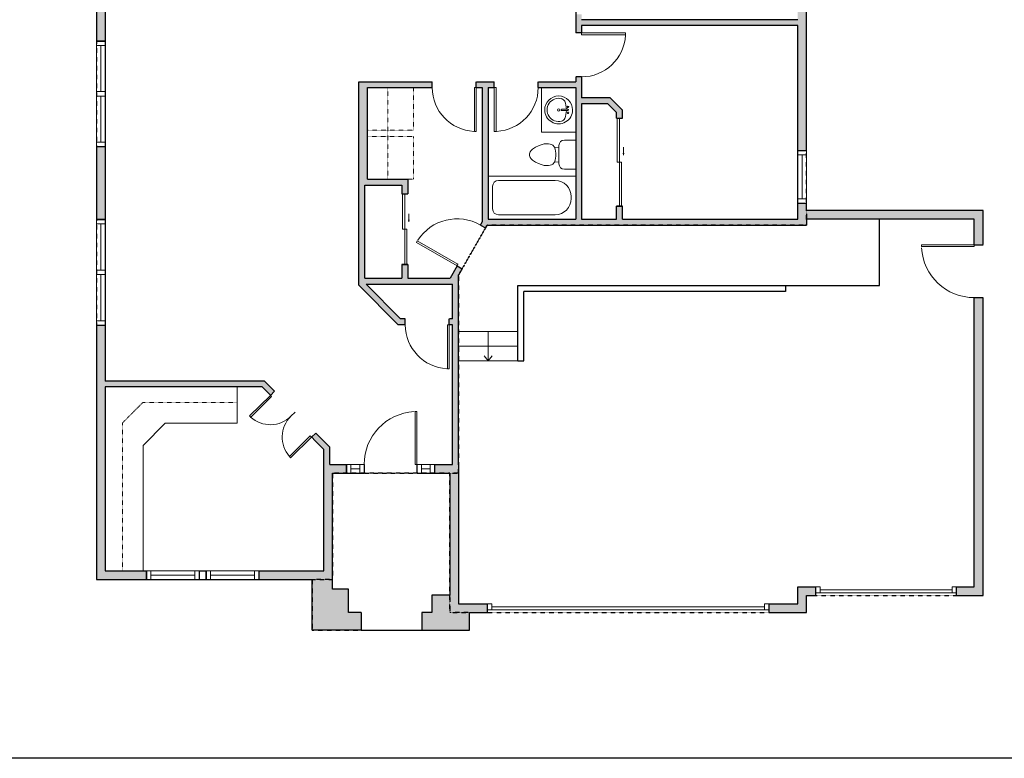
# Model space of a CAD drawing. Units: inches. Extents: x -1876 to 2124, y -2728 to -1480.
# Drawn here: x 781 to 1452, y -2728 to -2224 of the extents above; entities that cross this region are included whole.
import ezdxf

# ---------------------------------------------------------------- set-up
doc = ezdxf.new("R2010")
doc.units = ezdxf.units.IN
doc.linetypes.add('Dash', pattern=[0.23622, 0.11811, -0.11811])
doc.layers.get('0').update_dxf_attribs({"color": 255})
doc.layers.get('Defpoints').update_dxf_attribs({"color": 6, "linetype": 'Dash'})
for name, color, linetype, lineweight in [('A-DOOR&WINDOWS', 4, 'Continuous', 9), ('A-OBJECT', 2, 'Continuous', 9), ('A-STAIRS', 1, 'Continuous', 15)]:
    doc.layers.add(name, color=color, linetype=linetype, lineweight=lineweight)
doc.layers.add('A-WALL', color=252, linetype='Continuous')

# ---------------------------------------------------------------- blocks, each defined once
blk = doc.blocks.new('*U74')
at = {"layer": 'A-DOOR&WINDOWS', "color": 0, "linetype": 'ByBlock', "lineweight": -2, "transparency": 33554687}
for points in [[(3, 0), (0, 0), (0, 4), (3, 4)], [(93, 2), (93, 0), (3, 0), (3, 2)], [(96, 0), (93, 0), (93, 4), (96, 4)]]:
    blk.add_lwpolyline(points, close=True, dxfattribs=at)
at = {"layer": 'A-WALL', "color": 0, "linetype": 'ByBlock', "lineweight": -2, "transparency": 33554687}
blk.add_line((0, 4), (0, 0), dxfattribs=at)
blk = doc.blocks.new('*U235')
at = {"color": 0, "linetype": 'ByBlock', "lineweight": -2}
blk.add_line((20, 0), (0, 0), dxfattribs=at)
at = {"color": 0, "linetype": 'ByBlock', "lineweight": -2, "transparency": 33554687}
blk.add_lwpolyline([(3.48, 2.72), (0, 0), (3.48, -2.72)], dxfattribs=at)
blk = doc.blocks.new('*U164')
at = {"layer": 'A-OBJECT', "color": 0, "linetype": 'ByBlock', "lineweight": -2, "transparency": 33554687}
blk.add_lwpolyline([(0, -31.29), (0, 0), (29.12, 0), (29.12, -31.29)], close=True, dxfattribs=at)
blk = doc.blocks.new('*U238')
at = {"layer": 'A-OBJECT', "color": 0, "linetype": 'ByBlock', "lineweight": -2}
for p, q in [((1516, 746), (0, 746)), ((0, 746), (0, 0)), ((1516, 0), (1516, 746)), ((76, 569), (76, 178)), ((1160, 670), (178, 670)), ((1440, 356), (1440, 391)), ((178, 76), (1160, 76))]:
    blk.add_line(p, q, dxfattribs=at)
blk.add_lwpolyline([(1516, 0), (0, 0)], dxfattribs=at)
for centre, radius, start, end in [((178, 569), 102, 90, 180), ((1160, 391), 279, 0, 90), ((1160, 356), 279, 270, 0), ((178, 178), 102, 180, 270)]:
    blk.add_arc(centre, radius, start, end, dxfattribs=at)
blk = doc.blocks.new('blocks$0$Toilet-Domestic-2D - Toilet-Domestic-2D-1228486-SUBSTRUCTURE Copy 1')
at = {"layer": 'A-OBJECT', "color": 0, "linetype": 'ByBlock', "lineweight": -2}
for p, q in [((-130, 698), (-154, 647)), ((-95, 749), (-130, 698)), ((-70, 774), (-95, 749)), ((-48, 787), (-70, 774)), ((-13, 799), (-48, 787)), ((13, 799), (-13, 799)), ((48, 787), (13, 799)), ((70, 774), (48, 787)), ((95, 749), (70, 774)), ((130, 698), (95, 749)), ((154, 647), (130, 698)), ((-186, 545), (-190, 495)), ((-172, 596), (-186, 545)), ((-154, 647), (-172, 596)), ((172, 596), (154, 647)), ((186, 545), (172, 596)), ((190, 495), (186, 545)), ((-190, 495), (-188, 469)), ((-188, 469), (-184, 444)), ((-184, 444), (-177, 418)), ((-177, 418), (-163, 393)), ((-163, 393), (-132, 368)), ((-132, 368), (-97, 355)), ((-123, 291), (-132, 368)), ((-97, 355), (-25, 342)), ((-25, 342), (25, 342)), ((25, 342), (97, 355)), ((97, 355), (132, 368)), ((123, 291), (132, 368)), ((132, 368), (163, 393)), ((163, 393), (177, 418)), ((177, 418), (184, 444)), ((184, 444), (188, 469)), ((188, 469), (190, 495)), ((-253, 0), (-253, 196)), ((-159, 291), (159, 291)), ((253, 196), (253, 0))]:
    blk.add_line(p, q, dxfattribs=at)
blk.add_lwpolyline([(253, 0), (-253, 0)], dxfattribs=at)
for centre, start, end in [((-159, 196), 90, 180), ((159, 196), 0, 90)]:
    blk.add_arc(centre, 94.6, start, end, dxfattribs=at)
blk = doc.blocks.new('*U76')
at = {"layer": 'A-OBJECT', "linetype": 'ByBlock', "lineweight": -2}
for p, q in [((-10, 162), (-10, 51)), ((10, 162), (10, 51))]:
    blk.add_line(p, q, dxfattribs=at)
for centre, radius, start, end in [((0, 0), 241, 90, 270), ((-51, 162), 12.7, 360, 180), ((0, 162), 9.52, 360, 180), ((0, 0), 241, 270, 90), ((51, 162), 12.7, 0, 180), ((0, 0), 201, 165.3071, 14.6929), ((-95, 19), 105, 120.7927, 162.1904), ((0, -318), 452, 91.2067, 109.2086), ((-51, 162), 12.7, 180, 360), ((0, 0), 20.6, 360, 180), ((0, 51), 9.52, 180, 360), ((0, -318), 452, 70.7914, 88.7933), ((51, 162), 12.7, 180, 360), ((95, 19), 105, 17.8096, 59.2073), ((0, 0), 20.6, 180, 360)]:
    blk.add_arc(centre, radius, start, end, dxfattribs=at)
blk = doc.blocks.new('*U73')
at = {"layer": 'A-DOOR&WINDOWS', "color": 0, "linetype": 'ByBlock', "lineweight": -2, "transparency": 33554687}
for points in [[(3, 0), (0, 0), (0, 4), (3, 4)], [(189, 2), (189, 0), (3, 0), (3, 2)], [(192, 0), (189, 0), (189, 4), (192, 4)]]:
    blk.add_lwpolyline(points, close=True, dxfattribs=at)
at = {"layer": 'A-WALL', "color": 0, "linetype": 'ByBlock', "lineweight": -2, "transparency": 33554687}
blk.add_line((0, 4), (0, 0), dxfattribs=at)
blk = doc.blocks.new('*U208')
blk.add_wipeout([(0, 30), (0, -278), (1486, -278), (1486, 30)]).dxf.layer = 'A-DOOR&WINDOWS'
at = {"color": 0, "linetype": 'ByBlock', "lineweight": -2, "transparency": 33554687}
blk.add_lwpolyline([(51, 1485), (0, 1485), (0, 0), (51, 0)], close=True, dxfattribs=at)
blk.add_arc((0, 0), 1486, 0, 86.8211, dxfattribs=at)
at = {"layer": 'A-WALL', "transparency": 33554687}
for points in [[(0, 0), (0, -248)], [(1486, 0), (1486, -248)]]:
    blk.add_lwpolyline(points, dxfattribs=at)
blk = doc.blocks.new('*U200')
blk.add_wipeout([(0, 30), (0, -195), (1238, -195), (1238, 30)]).dxf.layer = 'A-DOOR&WINDOWS'
at = {"color": 0, "linetype": 'ByBlock', "lineweight": -2, "transparency": 33554687}
blk.add_lwpolyline([(51, 1237), (0, 1237), (0, 0), (51, 0)], close=True, dxfattribs=at)
blk.add_arc((0, 0), 1238, 0, 86.8211, dxfattribs=at)
at = {"layer": 'A-WALL', "transparency": 33554687}
for points in [[(0, 0), (0, -165)], [(1238, 0), (1238, -165)]]:
    blk.add_lwpolyline(points, dxfattribs=at)
blk = doc.blocks.new('*U83')
at = {"layer": 'A-DOOR&WINDOWS', "transparency": 33554687}
blk.add_hatch(color=9, dxfattribs=at).paths.add_polyline_path([(14, 12.2), (14, 13.2), (11, 12.7)], flags=0)
at = {"layer": 'A-DOOR&WINDOWS', "color": 9, "transparency": 33554687}
for p, q in [((14, 13.2), (11, 12.7)), ((23, 12.7), (11, 12.7)), ((11, 12.7), (14, 12.2)), ((14, 12.2), (14, 13.2))]:
    blk.add_line(p, q, dxfattribs=at)
at = {"layer": 'A-DOOR&WINDOWS', "color": 0, "linetype": 'ByBlock', "lineweight": -2, "transparency": 33554687}
for points in [[(-66.6, 9.9), (-66.6, 6.6), (0, 6.6), (0, 9.9)], [(0, 6.6), (0, 3.2), (66.6, 3.2), (66.6, 6.6)]]:
    blk.add_lwpolyline(points, close=True, dxfattribs=at)
at = {"layer": 'A-WALL', "transparency": 33554687}
for points in [[(-66.6, 2.1), (-66.6, 11)], [(66.6, 2.1), (66.6, 11)]]:
    blk.add_lwpolyline(points, dxfattribs=at)
blk = doc.blocks.new('*U242')
at = {"color": 252}
blk.add_wipeout([(12, 0), (12, -6), (0, -6), (0, 0)], dxfattribs=at)
at = {"color": 4}
for points in [[(3, -6), (3, -3.7), (3, -3.7), (3, -2.3), (3, -2.3), (3, 0), (0, 0), (0, -6)], [(9, -6), (9, -3.7), (9, -3.7), (9, -2.3), (9, -2.3), (9, 0), (12, 0), (12, -6)]]:
    blk.add_lwpolyline(points, close=True, dxfattribs=at)
at = {"color": 9}
for points in [[(3, 0), (9, 0)], [(3, -6), (9, -6)]]:
    blk.add_lwpolyline(points, dxfattribs=at)
blk.add_lwpolyline([(3, -3), (9, -3), (9, -3), (3, -3)], close=True, dxfattribs=at)
at = {"layer": 'A-WALL'}
for points in [[(0, 0), (0, -6)], [(12, 0), (12, -6)]]:
    blk.add_lwpolyline(points, dxfattribs=at)
blk = doc.blocks.new('*U244')
blk.add_wipeout([(0, 30), (0, -195), (826, -195), (826, 30)]).dxf.layer = 'A-DOOR&WINDOWS'
at = {"color": 0, "linetype": 'ByBlock', "lineweight": -2, "transparency": 33554687}
blk.add_lwpolyline([(51, 824), (0, 824), (0, 0), (51, 0)], close=True, dxfattribs=at)
blk.add_arc((0, 0), 826, 0, 86.8211, dxfattribs=at)
at = {"layer": 'A-WALL', "transparency": 33554687}
for points in [[(0, 0), (0, -165)], [(826, 0), (826, -165)]]:
    blk.add_lwpolyline(points, dxfattribs=at)
blk = doc.blocks.new('*U243')
at = {"color": 252}
blk.add_wipeout([(36, 0), (36, -6), (0, -6), (0, 0)], dxfattribs=at)
at = {"color": 4}
for points in [[(3, -6), (3, -3.7), (3, -3.7), (3, -2.3), (3, -2.3), (3, 0), (0, 0), (0, -6)], [(33, -6), (33, -3.7), (33, -3.7), (33, -2.3), (33, -2.3), (33, 0), (36, 0), (36, -6)]]:
    blk.add_lwpolyline(points, close=True, dxfattribs=at)
at = {"color": 9}
for points in [[(3, 0), (33, 0)], [(3, -6), (33, -6)]]:
    blk.add_lwpolyline(points, dxfattribs=at)
blk.add_lwpolyline([(3, -3), (33, -3), (33, -3), (3, -3)], close=True, dxfattribs=at)
at = {"layer": 'A-WALL'}
for points in [[(0, 0), (0, -6)], [(36, 0), (36, -6)]]:
    blk.add_lwpolyline(points, dxfattribs=at)
blk = doc.blocks.new('*U245')
at = {"color": 252}
blk.add_wipeout([(37.5, 0), (37.5, -6), (-34.5, -6), (-34.5, 0)], dxfattribs=at)
at = {"color": 4}
for points in [[(3, -6), (3, -3.7), (3, -3.7), (3, -2.3), (3, -2.3), (3, 0), (0, 0), (0, -6)], [(34.5, -6), (34.5, -3.7), (34.5, -3.7), (34.5, -2.3), (34.5, -2.3), (34.5, 0), (37.5, 0), (37.5, -6)], [(-31.5, -6), (-31.5, -3.7), (-31.5, -3.7), (-31.5, -2.3), (-31.5, -2.3), (-31.5, 0), (-34.5, 0), (-34.5, -6)], [(0, -6), (0, -3.7), (0, -3.7), (0, -2.3), (0, -2.3), (0, 0), (3, 0), (3, -6)]]:
    blk.add_lwpolyline(points, close=True, dxfattribs=at)
at = {"color": 9}
for points in [[(3, 0), (34.5, 0)], [(0, 0), (-31.5, 0)], [(0, -6), (-31.5, -6)], [(3, -6), (34.5, -6)]]:
    blk.add_lwpolyline(points, dxfattribs=at)
for points in [[(0, -3), (-31.5, -3), (-31.5, -3), (0, -3)], [(3, -3), (34.5, -3), (34.5, -3), (3, -3)]]:
    blk.add_lwpolyline(points, close=True, dxfattribs=at)
at = {"layer": 'A-WALL'}
for points in [[(37.5, 0), (37.5, -6)], [(-34.5, 0), (-34.5, -6)]]:
    blk.add_lwpolyline(points, dxfattribs=at)
blk = doc.blocks.new('*U84')
at = {"layer": 'A-DOOR&WINDOWS', "transparency": 33554687}
blk.add_hatch(color=9, dxfattribs=at).paths.add_polyline_path([(14, 12.2), (14, 13.2), (11, 12.7)], flags=0)
at = {"layer": 'A-DOOR&WINDOWS', "color": 9, "transparency": 33554687}
for p, q in [((14, 13.2), (11, 12.7)), ((23, 12.7), (11, 12.7)), ((11, 12.7), (14, 12.2)), ((14, 12.2), (14, 13.2))]:
    blk.add_line(p, q, dxfattribs=at)
at = {"layer": 'A-DOOR&WINDOWS', "color": 0, "linetype": 'ByBlock', "lineweight": -2, "transparency": 33554687}
for points in [[(-53.3, 9.9), (-53.3, 6.6), (0, 6.6), (0, 9.9)], [(0, 6.6), (0, 3.2), (53.3, 3.2), (53.3, 6.6)]]:
    blk.add_lwpolyline(points, close=True, dxfattribs=at)
at = {"layer": 'A-WALL', "transparency": 33554687}
for points in [[(-53.3, 2.1), (-53.3, 11)], [(53.3, 2.1), (53.3, 11)]]:
    blk.add_lwpolyline(points, dxfattribs=at)
blk = doc.blocks.new('*U204')
blk.add_wipeout([(0, 30), (0, -195), (1321, -195), (1321, 30)]).dxf.layer = 'A-DOOR&WINDOWS'
at = {"color": 0, "linetype": 'ByBlock', "lineweight": -2, "transparency": 33554687}
blk.add_lwpolyline([(51, 1319), (0, 1319), (0, 0), (51, 0)], close=True, dxfattribs=at)
blk.add_arc((0, 0), 1321, 0, 86.8211, dxfattribs=at)
at = {"layer": 'A-WALL', "transparency": 33554687}
for points in [[(0, 0), (0, -165)], [(1321, 0), (1321, -165)]]:
    blk.add_lwpolyline(points, dxfattribs=at)

msp = doc.modelspace()

# ---------------------------------------------------------------- hatches: boundary and pattern name
at = {"layer": 'A-WALL'}
h = msp.add_hatch(color=256, dxfattribs=at)
h.dxf.hatch_style = 1
h.paths.add_polyline_path([(1005.41, -2612.18), (994.56, -2612.18), (994.56, -2533.12), (1004.05, -2533.12), (1004.05, -2527.12), (992.56, -2527.12), (992.56, -2515.45), (983.04, -2505.77), (980.19, -2508.58), (988.56, -2517.08), (988.56, -2527.12), (988.56, -2599.64), (944.31, -2599.64), (944.31, -2605.64), (980.69, -2605.64), (980.69, -2640.25), (1014.06, -2640.25), (1014.06, -2628.25), (1005.41, -2628.25)])
h.paths.add_polyline_path([(1087.91, -2628.25), (1100.04, -2628.25), (1100.04, -2622.25), (1080.39, -2622.25), (1080.39, -2527.12), (1080.39, -2398.07), (1082.89, -2393.7), (1079.42, -2391.71), (1074.59, -2400.16), (1045.76, -2400.16), (1045.76, -2390.73), (1041.76, -2390.73), (1041.76, -2400.16), (1016.45, -2400.16), (1016.45, -2336.74), (1041.76, -2336.74), (1041.76, -2342.73), (1045.76, -2342.73), (1045.76, -2332.74), (1018.45, -2332.74), (1018.45, -2303.62), (1018.45, -2270.15), (1049.75, -2270.15), (1062.51, -2270.15), (1062.51, -2266.15), (1012.45, -2266.15), (1012.45, -2404.87), (1039.18, -2431.99), (1076.39, -2431.99), (1076.39, -2527.12), (1064.05, -2527.12), (1064.05, -2533.12), (1074.39, -2533.12), (1074.39, -2616.27), (1062.27, -2616.27), (1062.27, -2628.25), (1055.39, -2628.25), (1055.39, -2640.25), (1087.91, -2640.25)])
h.paths.add_polyline_path([(1076.39, -2427.99), (1040.85, -2427.99), (1017.36, -2404.16), (1076.39, -2404.16)], flags=16)
h.paths.add_polyline_path([(839.48, -2474.31), (946.49, -2474.31), (952.14, -2480.06), (954.99, -2477.25), (948.16, -2470.31), (839.48, -2470.31), (839.48, -2432.21), (833.48, -2432.21), (833.48, -2605.64), (867.57, -2605.64), (867.57, -2599.64), (839.48, -2599.64)])
h.paths.add_polyline_path([(839.48, -2310.45), (833.48, -2310.45), (833.48, -2360.21), (839.48, -2360.21)])
h.paths.add_polyline_path([(839.48, -2215.18), (969.86, -2215.18), (969.86, -2183.12), (965.86, -2183.12), (965.86, -2211.18), (936.01, -2211.18), (936.01, -2183.12), (932.01, -2183.12), (932.01, -2211.18), (839.48, -2211.18), (839.48, -2188.38), (833.48, -2188.38), (833.48, -2238.45), (839.48, -2238.45)])
h.paths.add_polyline_path([(839.48, -1900.64), (877.71, -1900.64), (877.71, -1894.64), (833.48, -1894.64), (833.48, -2078.34), (839.48, -2078.34), (839.48, -2056.8), (869.96, -2056.8), (869.96, -2050.8), (839.48, -2050.8)])
h.paths.add_polyline_path([(839.48, -2102.34), (833.48, -2102.34), (833.48, -2164.38), (839.48, -2164.38)])
h.paths.add_polyline_path([(1050.9, -1900.64), (1064.38, -1900.64), (1081.61, -1875.63), (1081.61, -1870.2), (1078.07, -1870.2), (1061.22, -1894.64), (985.71, -1894.64), (985.71, -1900.64), (999.43, -1900.64), (1009.13, -1910.48), (1018.49, -1901.25), (1046.58, -1929.73), (1037.22, -1938.96), (1046.9, -1948.78), (1046.9, -2050.8), (1017.43, -2050.8), (1017.43, -2056.8), (1046.9, -2056.8), (1046.9, -2060.48), (1074.46, -2088.28), (1074.46, -2184.79), (1068.39, -2184.79), (1068.39, -2188.79), (1074.46, -2188.79), (1074.46, -2211.18), (1027.26, -2211.18), (1027.26, -2188.79), (1032.39, -2188.79), (1032.39, -2184.79), (1023.26, -2184.79), (1023.26, -2215.18), (1078.46, -2215.18), (1078.46, -2091.97), (1124.29, -2091.97), (1124.29, -2087.97), (1079.78, -2087.97), (1050.9, -2058.83)])
h.paths.add_polyline_path([(1213.32, -1852.25), (1262.86, -1852.25), (1262.86, -1846.25), (1205.32, -1846.25), (1205.32, -1894.64), (1198, -1894.64), (1181.16, -1870.2), (1177.61, -1870.2), (1177.61, -1876.2), (1178, -1876.2), (1194.84, -1900.64), (1207.32, -1900.64), (1207.32, -1908.07), (1211.32, -1908.07), (1211.32, -1902.24), (1213.32, -1902.24)], flags=17)
h.paths.add_polyline_path([(1317.71, -1846.25), (1304.86, -1846.25), (1304.86, -1852.25), (1311.71, -1852.25), (1311.71, -1894.07), (1311.71, -2003.4), (1286.7, -2003.4), (1286.7, -2007.4), (1311.71, -2007.4), (1311.71, -2087.97), (1211.32, -2087.97), (1211.32, -2021.63), (1252.56, -2021.63), (1252.56, -2007.4), (1256.7, -2007.4), (1256.7, -2003.4), (1252.56, -2003.4), (1252.56, -1978.5), (1247.56, -1978.5), (1247.56, -2017.63), (1211.32, -2017.63), (1211.32, -1952.22), (1224.08, -1952.22), (1224.08, -1948.22), (1211.32, -1948.22), (1211.32, -1944.07), (1207.32, -1944.07), (1207.32, -2087.97), (1156.29, -2087.97), (1156.29, -2091.97), (1160.27, -2091.97), (1160.27, -2092.61), (1164.27, -2092.61), (1164.27, -2091.97), (1188.11, -2091.97), (1188.11, -2116.98), (1164.27, -2116.98), (1160.27, -2116.67), (1160.27, -2190.26), (1164.27, -2190.26), (1164.27, -2187.06), (1183.55, -2187.06), (1192.11, -2178.53), (1192.11, -2170.95), (1188.11, -2170.95), (1188.11, -2176.87), (1181.9, -2183.06), (1164.27, -2183.06), (1164.27, -2120.98), (1188.11, -2120.98), (1188.11, -2122.95), (1192.11, -2122.95), (1192.11, -2091.97), (1311.71, -2091.97), (1311.71, -2104.14), (1317.71, -2104.14)])
h.paths.add_polyline_path([(1317.71, -2140.14), (1311.71, -2140.14), (1311.71, -2223.88), (1164.27, -2223.88), (1164.27, -2220.26), (1160.27, -2220.26), (1160.27, -2232.87), (1164.27, -2232.87), (1164.27, -2227.88), (1311.71, -2227.88), (1311.71, -2313.1), (1317.71, -2313.1)])
h.paths.add_polyline_path([(1437.99, -2353.92), (1317.71, -2353.92), (1317.71, -2349.1), (1311.71, -2349.1), (1311.71, -2359.92), (1192.11, -2359.92), (1192.11, -2351.14), (1188.11, -2351.14), (1188.11, -2359.92), (1164.27, -2359.92), (1164.27, -2281.23), (1182.18, -2281.23), (1188.11, -2287.14), (1188.11, -2291.14), (1192.11, -2291.14), (1192.11, -2285.48), (1183.83, -2277.23), (1164.27, -2277.23), (1164.27, -2262.87), (1160.27, -2262.87), (1160.27, -2266.15), (1134.71, -2266.15), (1134.71, -2270.15), (1160.27, -2270.15), (1160.27, -2359.92), (1100.61, -2359.92), (1100.61, -2330.55), (1100.61, -2270.15), (1104.71, -2270.15), (1104.71, -2266.15), (1092.51, -2266.15), (1092.51, -2270.15), (1096.61, -2270.15), (1096.61, -2361.7), (1095.33, -2363.94), (1098.8, -2365.93), (1099.94, -2363.92), (1317.71, -2363.92), (1317.71, -2359.92), (1431.99, -2359.92), (1431.99, -2610.65), (1419.84, -2610.65), (1419.84, -2614.65), (1419.84, -2616.65), (1437.99, -2616.65)])
h.paths.add_polyline_path([(1317.69, -2616.65), (1323.84, -2616.65), (1323.84, -2610.65), (1311.69, -2610.65), (1311.69, -2622.25), (1292.04, -2622.25), (1292.04, -2626.25), (1292.04, -2628.25), (1317.69, -2628.25)])

# ---------------------------------------------------------------- linework, layer by layer
at = {"layer": 'A-OBJECT', "linetype": 'Dash', "transparency": 33554687}
msp.add_line((1032.11, -2332.74), (1032.11, -2270.15), dxfattribs=at)
at = {"layer": 'A-OBJECT', "transparency": 33554687}
for points in [[(1137.02, -2270.15), (1137.02, -2300.66), (1160.27, -2300.66)], [(929.6, -2474.31), (929.6, -2499.07), (880.35, -2499.07), (865.43, -2514.22), (865.43, -2599.64)]]:
    msp.add_lwpolyline(points, dxfattribs=at)
at = {"layer": 'A-OBJECT', "linetype": 'Dash', "transparency": 33554687}
msp.add_lwpolyline([(929.6, -2484.98), (865.12, -2484.98), (851.34, -2498.86), (851.34, -2599.64)], dxfattribs=at)
at = {"layer": 'A-STAIRS'}
for p, q in [((1080.39, -2436.53), (1120.89, -2436.53)), ((1080.39, -2446.53), (1120.89, -2446.53)), ((1080.39, -2456.53), (1120.89, -2456.53))]:
    msp.add_line(p, q, dxfattribs=at)
at = {"layer": 'A-WALL'}
for p, q in [((1317.71, -2353.92), (1317.71, -1846.25)), ((833.48, -1894.64), (833.48, -2605.64)), ((1160.27, -2091.97), (1160.27, -2266.15)), ((839.48, -2215.18), (839.48, -2470.31)), ((1311.71, -2223.88), (1164.27, -2223.88)), ((1311.71, -2227.88), (1164.27, -2227.88)), ((1164.27, -2227.88), (1164.27, -2277.23)), ((1311.71, -2359.92), (1311.71, -2227.88)), ((839.48, -2238.45), (833.48, -2238.45)), ((1012.45, -2404.87), (1012.45, -2266.15)), ((1012.45, -2266.15), (1160.27, -2266.15)), ((1018.45, -2270.15), (1096.61, -2270.15)), ((1018.45, -2332.74), (1018.45, -2270.15)), ((1096.61, -2270.15), (1096.61, -2361.7)), ((1100.61, -2270.15), (1100.61, -2359.92)), ((1100.61, -2270.15), (1160.27, -2270.15)), ((1160.27, -2270.15), (1160.27, -2359.92)), ((1183.83, -2277.23), (1164.27, -2277.23)), ((1182.18, -2281.23), (1164.27, -2281.23)), ((1164.27, -2281.23), (1164.27, -2359.92)), ((1188.11, -2287.14), (1182.18, -2281.23)), ((1192.11, -2285.48), (1183.83, -2277.23)), ((1188.11, -2291.14), (1188.11, -2287.14)), ((1192.11, -2291.14), (1192.11, -2285.48)), ((1188.11, -2291.14), (1192.11, -2291.14)), ((833.48, -2310.45), (839.48, -2310.45)), ((1311.71, -2313.1), (1317.71, -2313.1)), ((1018.45, -2332.74), (1045.76, -2332.74)), ((1045.76, -2332.74), (1045.76, -2342.73)), ((1016.45, -2336.74), (1041.76, -2336.74)), ((1016.45, -2400.16), (1016.45, -2336.74)), ((1041.76, -2336.74), (1041.76, -2342.73)), ((1041.76, -2342.73), (1045.76, -2342.73)), ((1317.71, -2349.1), (1311.71, -2349.1)), ((1188.11, -2359.92), (1188.11, -2351.14)), ((1192.11, -2351.14), (1188.11, -2351.14)), ((1192.11, -2359.92), (1192.11, -2351.14)), ((1437.99, -2353.92), (1317.71, -2353.92)), ((1437.99, -2616.65), (1437.99, -2353.92)), ((839.48, -2360.21), (833.48, -2360.21)), ((1096.61, -2361.7), (1074.59, -2400.16)), ((1100.61, -2359.92), (1160.27, -2359.92)), ((1164.27, -2359.92), (1188.11, -2359.92)), ((1192.11, -2359.92), (1311.71, -2359.92)), ((1431.99, -2359.92), (1317.71, -2359.92)), ((1317.71, -2359.92), (1317.71, -2363.92)), ((1367.43, -2405.16), (1367.43, -2359.92)), ((1431.99, -2610.65), (1431.99, -2359.92)), ((1099.94, -2363.92), (1080.39, -2398.07)), ((1099.94, -2363.92), (1317.71, -2363.92)), ((1045.76, -2390.73), (1041.76, -2390.73)), ((1041.76, -2390.73), (1041.76, -2400.16)), ((1045.76, -2390.73), (1045.76, -2400.16)), ((1016.45, -2400.16), (1041.76, -2400.16)), ((1045.76, -2400.16), (1074.59, -2400.16)), ((1080.39, -2527.12), (1080.39, -2398.07)), ((1039.18, -2431.99), (1012.45, -2404.87)), ((1017.36, -2404.16), (1076.39, -2404.16)), ((1040.85, -2427.99), (1017.36, -2404.16)), ((1076.39, -2427.99), (1076.39, -2404.16)), ((1120.89, -2456.53), (1120.89, -2405.16)), ((1120.89, -2405.16), (1303.3, -2405.16)), ((1303.3, -2409.16), (1124.89, -2409.16)), ((1124.89, -2456.53), (1124.89, -2409.16)), ((1303.3, -2405.16), (1303.3, -2409.16)), ((1303.3, -2405.16), (1367.43, -2405.16)), ((1076.39, -2427.99), (1040.85, -2427.99)), ((833.48, -2432.21), (839.48, -2432.21)), ((1076.39, -2431.99), (1039.18, -2431.99)), ((1076.39, -2527.12), (1076.39, -2431.99)), ((1120.89, -2456.53), (1124.89, -2456.53)), ((948.16, -2470.31), (839.48, -2470.31)), ((946.49, -2474.31), (839.48, -2474.31)), ((839.48, -2474.31), (839.48, -2599.64)), ((988.56, -2517.08), (946.49, -2474.31)), ((992.56, -2515.45), (948.16, -2470.31)), ((988.56, -2527.12), (988.56, -2517.08)), ((992.56, -2527.12), (992.56, -2515.45)), ((988.56, -2599.64), (988.56, -2527.12)), ((992.56, -2527.12), (1076.39, -2527.12)), ((1004.05, -2533.12), (1004.05, -2527.12)), ((1016.05, -2533.12), (1016.05, -2527.12)), ((1052.05, -2527.12), (1052.05, -2533.12)), ((1064.05, -2527.12), (1064.05, -2533.12)), ((1080.39, -2527.12), (1080.39, -2622.25)), ((994.56, -2612.18), (994.56, -2533.12)), ((994.56, -2533.12), (1074.39, -2533.12)), ((1074.39, -2533.12), (1074.39, -2616.27)), ((839.48, -2599.64), (988.56, -2599.64)), ((867.57, -2605.64), (867.57, -2599.64)), ((903.57, -2599.64), (903.57, -2605.64)), ((908.31, -2605.64), (908.31, -2599.64)), ((944.31, -2599.64), (944.31, -2605.64)), ((833.48, -2605.64), (980.69, -2605.64)), ((980.69, -2640.25), (980.69, -2605.64)), ((1311.69, -2622.25), (1311.69, -2610.65)), ((1311.69, -2610.65), (1323.84, -2610.65)), ((1323.84, -2610.65), (1323.84, -2616.65)), ((1419.84, -2616.65), (1419.84, -2610.65)), ((1419.84, -2610.65), (1431.99, -2610.65)), ((1005.41, -2612.18), (994.56, -2612.18)), ((1005.41, -2628.25), (1005.41, -2612.18)), ((1074.39, -2616.27), (1062.27, -2616.27)), ((1062.27, -2616.27), (1062.27, -2628.25)), ((1317.69, -2616.65), (1323.84, -2616.65)), ((1317.69, -2628.25), (1317.69, -2616.65)), ((1419.84, -2616.65), (1437.99, -2616.65)), ((1080.39, -2622.25), (1100.04, -2622.25)), ((1100.04, -2628.25), (1100.04, -2622.25)), ((1292.04, -2622.25), (1292.04, -2628.25)), ((1292.04, -2622.25), (1311.69, -2622.25)), ((1014.06, -2628.25), (1005.41, -2628.25)), ((1014.06, -2628.25), (1014.06, -2640.25)), ((1062.27, -2628.25), (1055.39, -2628.25)), ((1055.39, -2628.25), (1055.39, -2640.25)), ((1087.91, -2628.25), (1100.04, -2628.25)), ((1087.91, -2640.25), (1087.91, -2628.25)), ((1292.04, -2628.25), (1317.69, -2628.25)), ((1014.06, -2640.25), (980.69, -2640.25)), ((1014.06, -2640.25), (1055.39, -2640.25)), ((1055.39, -2640.25), (1087.91, -2640.25))]:
    msp.add_line(p, q, dxfattribs=at)
at = {"layer": 'Defpoints', "color": 255, "linetype": 'Continuous', "elevation": 0}
msp.add_lwpolyline([(124.04, -1602.59), (2124.04, -1602.59), (2124.04, -2727.59), (124.04, -2727.59)], close=True, dxfattribs=at)

# ---------------------------------------------------------------- block references
at = {"layer": 'A-DOOR&WINDOWS', "transparency": 33554687, "xscale": -0.4506616870520158, "yscale": 0.4506616870520158, "zscale": 0.4506616870520158}
for name, p, rotation in [('*U83', (1187.15, -2321.14), 270), ('*U84', (1040.8, -2366.73), 269.9999999999972)]:
    msp.add_blockref(name, p, dxfattribs=dict(at, rotation=rotation))
at = {"layer": 'A-DOOR&WINDOWS'}
for name, p in [('*U74', (1323.84, -2614.65)), ('*U73', (1100.04, -2626.25))]:
    msp.add_blockref(name, p, dxfattribs=at)
at = {"layer": 'A-OBJECT', "linetype": 'Dash', "rotation": 90}
for p in [(1018.45, -2299.27), (1018.45, -2332.74)]:
    msp.add_blockref('*U164', p, dxfattribs=at)
at = {"layer": 'A-OBJECT', "transparency": 33554687, "yscale": 0.03935794656299858, "zscale": 0.03935794656299858}
for name, p, xscale, rotation in [('*U76', (1148.64, -2285.4), 0.03935794656299858, 270), ('blocks$0$Toilet-Domestic-2D - Toilet-Domestic-2D-1228486-SUBSTRUCTURE Copy 1', (1160.27, -2315.93), -0.03935794656299858, 90)]:
    msp.add_blockref(name, p, dxfattribs=dict(at, xscale=xscale, rotation=rotation))
at = {"layer": 'A-OBJECT', "transparency": 33554687, "xscale": 0.03935794656299858, "yscale": 0.03935794656299858, "zscale": 0.03935794656299858}
msp.add_blockref('*U238', (1100.61, -2359.92), dxfattribs=at)
at = {"layer": 'A-STAIRS', "rotation": 90}
msp.add_blockref('*U235', (1100.64, -2456.53), dxfattribs=at)

# ---------------------------------------------------------------- next in the draw order: block references
at = {"layer": 'A-DOOR&WINDOWS', "transparency": 33554687, "yscale": 0.02422732627077181, "zscale": 0.02422732627077181}
for name, p, xscale, rotation in [('*U200', (1164.27, -2232.87), 0.02422732627077181, 270), ('*U200', (1092.51, -2270.15), 0.02422732627077181, 180), ('*U200', (1104.71, -2270.15), -0.02422732627077181, 180), ('*U204', (1079.42, -2391.71), 0.02422732627077181, 60.20321533627033), ('*U244', (980.19, -2508.58), 0.02422732627077181, 134.5234751053173)]:
    msp.add_blockref(name, p, dxfattribs=dict(at, xscale=xscale, rotation=rotation))
at = {"layer": 'A-DOOR&WINDOWS', "rotation": 90}
for name, p in [('*U245', (833.48, -2275.95)), ('*U243', (1311.71, -2349.1)), ('*U245', (833.48, -2397.71))]:
    msp.add_blockref(name, p, dxfattribs=at)
at = {"layer": 'A-DOOR&WINDOWS', "transparency": 33554687, "xscale": -0.02422732627077181, "yscale": 0.02422732627077181, "zscale": 0.02422732627077181}
msp.add_blockref('*U208', (1052.05, -2527.12), dxfattribs=at)
at = {"layer": 'A-DOOR&WINDOWS'}
for p in [(867.57, -2599.64), (908.31, -2599.64)]:
    msp.add_blockref('*U243', p, dxfattribs=at)

# ---------------------------------------------------------------- next in the draw order: linework, layer by layer
at = {"layer": 'Defpoints'}
msp.add_lwpolyline([(1099.94, -2363.92), (1080.39, -2398.07), (1080.39, -2533.12), (1074.39, -2533.12), (1074.39, -2628.25), (1317.69, -2628.25), (1317.69, -2616.65), (1437.99, -2616.65), (1437.99, -2353.92), (1317.71, -2353.92), (1317.71, -2363.92), (1099.94, -2363.92)], dxfattribs=at)

# ---------------------------------------------------------------- next in the draw order: block references
at = {"layer": 'A-DOOR&WINDOWS', "transparency": 33554687, "xscale": -0.02422732627077181, "yscale": 0.02422732627077181, "zscale": 0.02422732627077181, "rotation": 134.5234751053177}
msp.add_blockref('*U244', (952.14, -2480.06), dxfattribs=at)
at = {"layer": 'A-DOOR&WINDOWS'}
for p in [(1004.05, -2527.12), (1052.05, -2527.12)]:
    msp.add_blockref('*U242', p, dxfattribs=at)

# ---------------------------------------------------------------- next in the draw order: linework, layer by layer
at = {"layer": 'Defpoints'}
for points in [[(833.48, -1894.64), (833.48, -2605.64), (994.56, -2605.64), (994.56, -2533.12), (1080.39, -2533.12), (1080.39, -2398.07), (1099.94, -2363.92), (1317.71, -2363.92), (1317.71, -1846.25), (1205.32, -1846.25), (1205.32, -1894.64), (1198, -1894.64), (1181.16, -1870.2), (1078.07, -1870.2), (1061.22, -1894.64), (833.48, -1894.64)], [(994.56, -2533.12), (994.56, -2605.64), (980.69, -2605.64), (980.69, -2640.25), (1087.91, -2640.25), (1087.91, -2628.25), (1074.39, -2628.25), (1074.39, -2533.12), (994.56, -2533.12)]]:
    msp.add_lwpolyline(points, dxfattribs=at)

# ---------------------------------------------------------------- next in the draw order: block references
at = {"layer": 'A-DOOR&WINDOWS', "transparency": 33554687, "xscale": -0.02422732627077181, "yscale": 0.02422732627077181, "zscale": 0.02422732627077181, "rotation": 90}
msp.add_blockref('*U208', (1431.99, -2377.41), dxfattribs=at)

# ---------------------------------------------------------------- next in the draw order: block references
at = {"layer": 'A-DOOR&WINDOWS', "transparency": 33554687, "xscale": 0.02422732627077181, "yscale": 0.02422732627077181, "zscale": 0.02422732627077181, "rotation": 180}
msp.add_blockref('*U200', (1074.11, -2431.99), dxfattribs=at)

doc.saveas('drawing.dxf')
